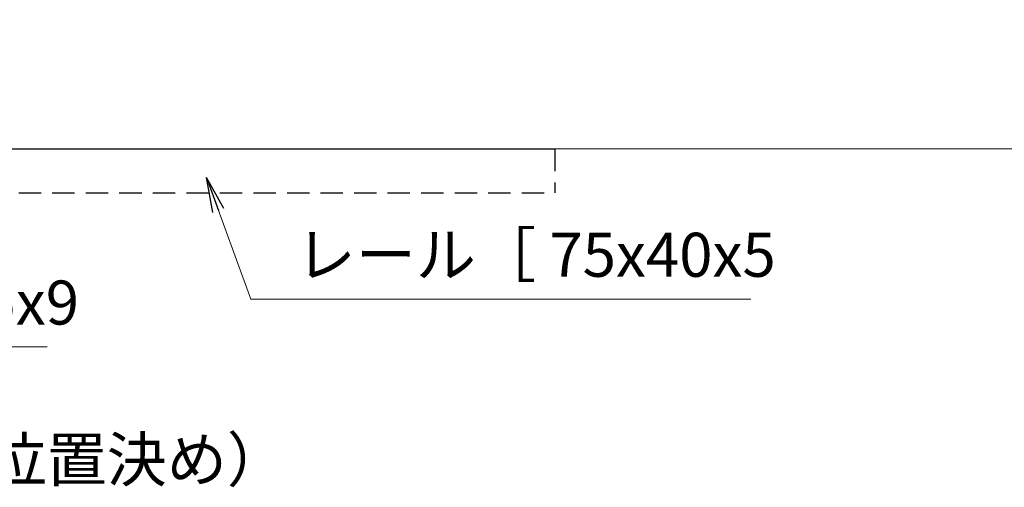
# Model space of a CAD drawing. Extents: x 0 to 12600, y 0 to 8910.
# Drawn here: x 6253 to 7931, y 3517 to 4314 of the extents above; entities that cross this region are included whole.
import ezdxf

# ---------------------------------------------------------------- set-up
doc = ezdxf.new("R2010")
doc.units = 0
doc.header["$LTSCALE"] = 3
doc.header["$MEASUREMENT"] = 0
doc.header["$PDMODE"] = 35
doc.linetypes.add('DASHED', pattern=[19.05, 12.7, -6.35])
doc.layers.get('0').update_dxf_attribs({"linetype": 'CONTINUOUS'})
doc.layers.get('DEFPOINTS').update_dxf_attribs({"linetype": 'CONTINUOUS'})
for name, color, linetype, lineweight in [('D-STR-DIM', 7, 'CONTINUOUS', 13), ('D-STR-TXT', 7, 'CONTINUOUS', 13), ('D-STR2', 7, 'CONTINUOUS', 13)]:
    doc.layers.add(name, color=color, linetype=linetype, lineweight=lineweight)
doc.layers.add('D-STR5', color=5, linetype='CONTINUOUS')
doc.styles.add('ゴシック', font='txt')
doc.dimstyles.new('STYLE', dxfattribs={"dimscale": 30, "dimtxt": 2.5, "dimasz": 2, "dimexe": 1, "dimexo": 1, "dimgap": 0.8, "dimtad": 1, "dimdsep": 46, "dimtxsty": 'ゴシック', "dimblk": 'OPEN', "dimcen": 1e-08, "dimclrd": 256, "dimclre": 256, "dimclrt": 256, "dimadec": 0, "dimazin": 2, "dimtfac": 1, "dimtmove": 2, "dimatfit": 3, "dimldrblk": 'OPEN', "dimfxl": 0, "dimtolj": 1, "dimtzin": 0, "dimlwd": -1, "dimlwe": -1, "dimarcsym": 0})

# ---------------------------------------------------------------- blocks, each defined once
blk = doc.blocks.new('_Open')
at = {"color": 0, "linetype": 'ByBlock', "lineweight": -2}
for p, q in [((-1, 0.167), (0, 0)), ((-1, -0.167), (0, 0)), ((0, 0), (-1, 0))]:
    blk.add_line(p, q, dxfattribs=at)
blk = doc.blocks.new('*D24')
at = {"layer": 'D-STR-DIM'}
for p, q in [((6017, 4254.1), (6017, 4314.1)), ((5200.7, 4194.1), (6047, 4194.1)), ((6017, 4194.1), (6017, 4094.1)), ((7135.7, 4094.1), (5987, 4094.1)), ((6017, 4034.1), (6017, 3974.1))]:
    blk.add_line(p, q, dxfattribs=at)
at = {"layer": 'DEFPOINTS', "color": 0}
for p in [(5170.7, 4194.1), (6017, 4094.1), (7165.7, 4094.1)]:
    blk.add_point(p, dxfattribs=at)
at = {"layer": 'D-STR-DIM', "xscale": 60, "yscale": 60, "zscale": 60}
for p, rotation in [((6017, 4194.1), 270), ((6017, 4094.1), 90)]:
    blk.add_blockref('_Open', p, dxfattribs=dict(at, rotation=rotation))
at = {"layer": 'D-STR-DIM', "insert": (5955.7, 4144.1), "char_height": 75, "attachment_point": 5, "rotation": 90, "style": 'ゴシック'}
blk.add_mtext('\\A1;100', dxfattribs=at)

msp = doc.modelspace()

# ---------------------------------------------------------------- linework, layer by layer
at = {"layer": 'D-STR2'}
msp.add_line((2706.348, 4094.076), (8094.862, 4094.076), dxfattribs=at)
at = {"layer": 'D-STR5', "color": 3}
msp.add_line((3165.727, 4094.076), (7165.727, 4094.076), dxfattribs=at)
at = {"layer": 'D-STR5', "color": 3, "linetype": 'DASHED'}
for p in [(7165.727, 4094.076), (3165.727, 4019.076)]:
    msp.add_line(p, (7165.727, 4019.076), dxfattribs=at)

# ---------------------------------------------------------------- texts
at = {"layer": 'D-STR-TXT', "style": 'ゴシック'}
for s, p in [('レール［ 75x40x5', (6723.926, 3876.051)), ('ストッパー L75x75x9', (5378.701, 3794.645)), ('（※本体設置後に位置決め）', (5378.701, 3527.154))]:
    msp.add_text(s, height=75, dxfattribs=at).set_placement(p)

# ---------------------------------------------------------------- dimensions: what is measured, and where the dimension line sits
at = {"layer": 'D-STR-DIM'}
dim = msp.add_linear_dim(base=(6016.953, 4094.076), p1=(5170.727, 4194.076), p2=(7165.727, 4094.076), angle=90, dimstyle='STYLE', dxfattribs=at)
dim.commit()
dim.dimension.update_dxf_attribs({"geometry": '*D24', "text_midpoint": (5955.659, 4144.076), "dimtype": 160})

# ---------------------------------------------------------------- leaders
at = {"layer": 'D-STR-TXT'}
for points in [[(5225.727, 4094.076), (5318.701, 3756.749), (6300.488, 3756.749)], [(6571.585, 4045.263), (6647.54, 3838.155), (7499.675, 3838.155)]]:
    msp.add_leader(points, dimstyle='STYLE', override={"dimgap": 0.8, "dimtad": 1}, dxfattribs=at)

doc.saveas('drawing.dxf')
